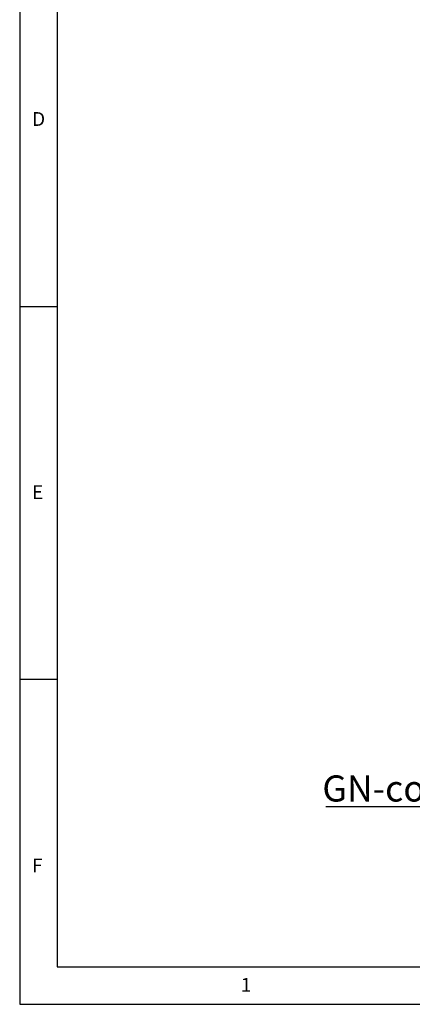
# Paper-space layout 'Layout1' of a CAD drawing. Extents: x 5 to 415, y 5 to 292.
# Drawn here: x 5 to 58, y 5 to 137 of the extents above; entities that cross this region are included whole.
import ezdxf

# ---------------------------------------------------------------- set-up
doc = ezdxf.new("R2010")
doc.units = 0
doc.layers.get('0').update_dxf_attribs({"linetype": 'CONTINUOUS'})
doc.layers.add('BEMAßUNG', color=96, linetype='CONTINUOUS')
doc.layers.add('SLD-0', color=179, linetype='CONTINUOUS')
doc.styles.add('SLDTEXTSTYLE0', font='TXT', dxfattribs={"width": 0.75})

# ---------------------------------------------------------------- blocks, each defined once
blk = doc.blocks.new('SW_NOTE_0_38')
at = {"layer": 'BEMAßUNG', "color": 0, "insert": (0, 56.4), "char_height": 43.75, "attachment_point": 1, "style": 'SLDTEXTSTYLE0'}
blk.add_mtext('GN-container', dxfattribs=at)
blk = doc.blocks.new('SW_NOTE_16')
at = {"layer": 'BEMAßUNG'}
blk.add_line((-388.6, 0), (0, 0), dxfattribs=at)
at = {"layer": 'BEMAßUNG', "color": 96}
blk.add_blockref('SW_NOTE_0_38', (-394.3, -4.4), dxfattribs=at)

psp = doc.layouts.get("Layout1")

# ---------------------------------------------------------------- linework, layer by layer
at = {"layer": 'SLD-0', "color": 179, "linetype": 'CONTINUOUS'}
for p, q in [((5, 292), (5, 5)), ((10, 287), (10, 10)), ((5, 98.5), (10, 98.5)), ((10, 48.5), (5, 48.5)), ((10, 10), (273.879, 10)), ((5, 5), (415, 5))]:
    psp.add_line(p, q, dxfattribs=at)

# ---------------------------------------------------------------- block references
at = {"color": 7, "linetype": 'CONTINUOUS', "xscale": 0.08, "yscale": 0.08, "zscale": 0.08}
psp.add_blockref('SW_NOTE_16', (77.04, 31.505), dxfattribs=at)

# ---------------------------------------------------------------- texts
at = {"layer": 'SLD-0', "color": 179, "char_height": 1.852, "attachment_point": 1, "style": 'SLDTEXTSTYLE0'}
for s, insert in [('D', (6.667, 124.529)), ('D', (6.667, 124.529)), ('E', (6.667, 74.529)), ('E', (6.667, 74.529)), ('F', (6.667, 24.529)), ('F', (6.667, 24.529)), ('1', (34.583, 8.529)), ('1', (34.583, 8.529))]:
    psp.add_mtext(s, dxfattribs=dict(at, insert=insert))

doc.saveas('drawing.dxf')
